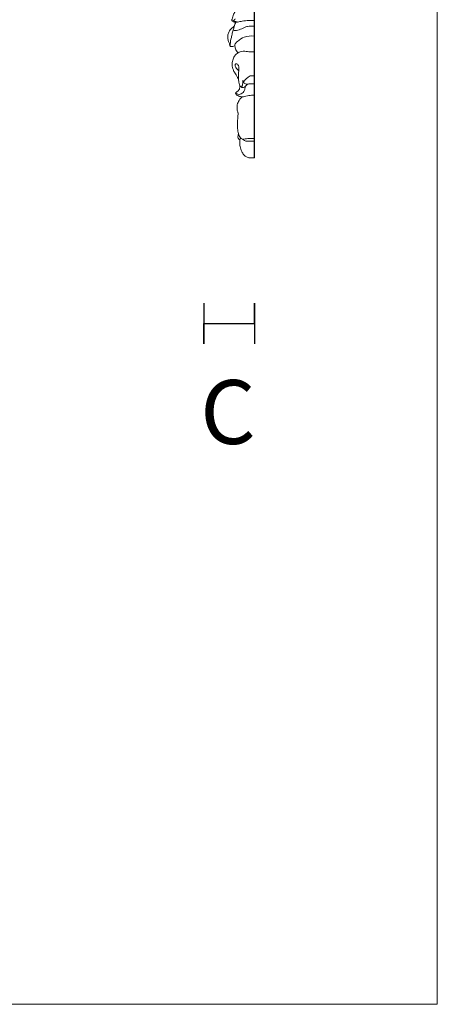
# Model space of a CAD drawing. Units: millimetres. Extents: x 3433 to 5949, y 1957 to 3043.
# Drawn here: x 5824 to 5949, y 2128 to 2421 of the extents above; entities that cross this region are included whole.
import ezdxf

# ---------------------------------------------------------------- set-up
doc = ezdxf.new("R2010")
doc.units = ezdxf.units.MM
doc.layers.get('0').update_dxf_attribs({"lineweight": 13})
doc.layers.add('Default', color=7, linetype='Continuous', true_color=0x000000)
doc.layers.add('АР_Текст', color=250, linetype='Continuous', lineweight=15)
doc.styles.add('style1', font='txt')

msp = doc.modelspace()

# ---------------------------------------------------------------- linework, layer by layer
for p, q in [((5892.96, 2403.83), (5894.02, 2403.83)), ((5892.1, 2385.17), (5894.02, 2385.17)), ((5891.67, 2384.35), (5894.02, 2384.35)), ((5892.6, 2379.45), (5894.02, 2379.45))]:
    msp.add_line(p, q)
msp.add_lwpolyline([(5948.51, 2127.58), (5399.31, 2127.58), (5399.31, 2902.93), (5948.51, 2902.93)], close=True)
at = {"color": 251, "lineweight": 30}
msp.add_lwpolyline([(5878.99, 2336.15), (5878.99, 2324.13), (5878.99, 2330.14), (5894.02, 2330.14), (5894.02, 2336.15), (5894.02, 2324.13)], dxfattribs=at)
for points, knots in [([(5888.34, 2420.77), (5888.27, 2420.62), (5888.09, 2420.38), (5887.78, 2420.18), (5887.58, 2420.08), (5887.42, 2420.09), (5887.33, 2420.23), (5887.31, 2420.44), (5887.4, 2420.85), (5887.55, 2421.42), (5887.8, 2422.1), (5888.28, 2422.93), (5888.8, 2423.82), (5889.36, 2424.73), (5889.63, 2425.53), (5889.78, 2426.22), (5889.75, 2426.68), (5889.72, 2426.87)], [0, 0, 0, 0, 0.506366, 0.877521, 1.086564, 1.19311, 1.318418, 1.543526, 1.813597, 2.558833, 3.318935, 3.974768, 5.431211, 6.425259, 7.173982, 7.954764, 8.527855, 8.527855, 8.527855, 8.527855]), ([(5886.86, 2412.55), (5886.83, 2412.79), (5886.77, 2413.7), (5887.13, 2415.01), (5887.42, 2416.47), (5887.78, 2417.8), (5888.13, 2418.9), (5888.4, 2419.6), (5888.48, 2419.8)], [0, 0, 0, 0, 0.721781, 2.71791, 4.010727, 5.218566, 6.827106, 7.479341, 7.479341, 7.479341, 7.479341]), ([(5888.88, 2419.91), (5888.66, 2419.93), (5888.17, 2419.99), (5887.69, 2420.06), (5887.43, 2420.1)], [0, 0, 0, 0, 0.68368, 1.465433, 1.465433, 1.465433, 1.465433]), ([(5887.84, 2420.03), (5887.85, 2419.98), (5887.86, 2419.91), (5887.88, 2419.84), (5887.9, 2419.81)], [0, 0, 0, 0, 0.130359, 0.227834, 0.227834, 0.227834, 0.227834]), ([(5887.9, 2419.81), (5888.27, 2419.79), (5889.12, 2419.78), (5890.57, 2420.17), (5891.85, 2420.25), (5893.05, 2420.28), (5893.62, 2420.28), (5894.02, 2420.27)], [0, 0, 0, 0, 1.126336, 2.532813, 4.458288, 4.956313, 6.154595, 6.154595, 6.154595, 6.154595]), ([(5886.86, 2412.55), (5886.79, 2412.77), (5886.64, 2413.28), (5886.32, 2414.11), (5886, 2415.13), (5886.15, 2416.25), (5886.59, 2417.31), (5887.26, 2417.95), (5887.8, 2418.33), (5887.98, 2418.56), (5888.04, 2418.64)], [0, 0, 0, 0, 0.68145, 1.612019, 2.671747, 3.852491, 4.908325, 6.044002, 6.585065, 6.890714, 6.890714, 6.890714, 6.890714]), ([(5887.68, 2417.42), (5887.77, 2417.39), (5888.11, 2417.31), (5888.73, 2417.27), (5889.78, 2417.59), (5890.81, 2418.13), (5891.94, 2418.57), (5892.96, 2418.64), (5893.64, 2418.65), (5894.02, 2418.63)], [0, 0, 0, 0, 0.283131, 1.026732, 1.824457, 3.542157, 4.531772, 5.431194, 6.573473, 6.573473, 6.573473, 6.573473]), ([(5889.14, 2410.67), (5888.96, 2410.84), (5888.52, 2411.37), (5888.3, 2412.14), (5888.17, 2412.86), (5888.34, 2413.5), (5889.31, 2414.43), (5891.11, 2415.63), (5893.02, 2415.76), (5894.02, 2415.62)], [0, 0, 0, 0, 0.757886, 2.00729, 2.360738, 2.931404, 3.898803, 6.296142, 9.323845, 9.323845, 9.323845, 9.323845]), ([(5888.21, 2412.76), (5888.03, 2412.67), (5887.59, 2412.5), (5887.12, 2412.5), (5886.86, 2412.55)], [0, 0, 0, 0, 0.591855, 1.385902, 1.385902, 1.385902, 1.385902]), ([(5889.29, 2402.74), (5889.21, 2402.93), (5889, 2403.4), (5888.64, 2404.09), (5888.14, 2404.78), (5887.72, 2405.53), (5887.48, 2406.23), (5887.42, 2406.99), (5887.42, 2407.68), (5887.59, 2408.65), (5887.96, 2409.55), (5888.57, 2410.25), (5889.17, 2410.71), (5889.85, 2411.06), (5890.71, 2411.18), (5891.57, 2411.06), (5892.39, 2410.98), (5893.19, 2410.92), (5893.73, 2410.92), (5894.02, 2410.93)], [0, 0, 0, 0, 0.618685, 1.544859, 2.318916, 3.185924, 4.117074, 4.504735, 5.467269, 6.171899, 7.453654, 8.308927, 8.939656, 9.714057, 10.576192, 11.512385, 12.295465, 13.061932, 13.917193, 13.917193, 13.917193, 13.917193]), ([(5890.16, 2400.41), (5889.99, 2400.53), (5889.62, 2400.85), (5889.4, 2401.76), (5889.25, 2402.9), (5889.26, 2404.22), (5889.35, 2405.28), (5889.46, 2406.15), (5889.34, 2406.8), (5889.03, 2407.29), (5888.64, 2407.49), (5888.33, 2407.33), (5888.25, 2407.03), (5888.28, 2406.65), (5888.67, 2406.09), (5889.01, 2405.67), (5889.29, 2405.42)], [0, 0, 0, 0, 0.627721, 1.389051, 2.711116, 4.109679, 5.32924, 5.918732, 6.715739, 7.256514, 7.625062, 7.916341, 8.147251, 8.543069, 9.007996, 10.154539, 10.154539, 10.154539, 10.154539]), ([(5890.65, 2402.48), (5890.63, 2402.37), (5890.6, 2402.08), (5890.55, 2401.64), (5890.49, 2401.23), (5890.42, 2400.9), (5890.35, 2400.64), (5890.23, 2400.48), (5890.16, 2400.41)], [0, 0, 0, 0, 0.324875, 0.859344, 1.334955, 1.576263, 1.863291, 2.147135, 2.147135, 2.147135, 2.147135]), ([(5892.96, 2403.83), (5892.9, 2403.83), (5892.72, 2403.8), (5892.38, 2403.59), (5891.89, 2403.25), (5891.44, 2402.78), (5891.13, 2402.4), (5890.92, 2402.21), (5890.81, 2402.13), (5890.7, 2402.08), (5890.65, 2402.17), (5890.67, 2402.3), (5890.65, 2402.41), (5890.65, 2402.48)], [0, 0, 0, 0, 0.191203, 0.542382, 1.161135, 2.001966, 2.47155, 2.649343, 2.82526, 2.899974, 2.967336, 3.081246, 3.290596, 3.290596, 3.290596, 3.290596]), ([(5888.42, 2398.76), (5888.45, 2398.79), (5888.73, 2399.04), (5889.2, 2399.33), (5889.59, 2399.88), (5889.69, 2400.37), (5889.71, 2400.69), (5889.71, 2400.85)], [0, 0, 0, 0, 0.151691, 1.120003, 1.638541, 2.135401, 2.596324, 2.596324, 2.596324, 2.596324]), ([(5888.42, 2398.76), (5888.48, 2398.69), (5888.68, 2398.52), (5889.15, 2398.27), (5890.04, 2398.34), (5890.88, 2398.98), (5891.24, 2399.9), (5891.29, 2400.43), (5891.28, 2400.66)], [0, 0, 0, 0, 0.26779, 0.811307, 1.534038, 2.822707, 3.741847, 4.416594, 4.416594, 4.416594, 4.416594]), ([(5890.16, 2400.41), (5890.26, 2400.39), (5890.46, 2400.37), (5890.87, 2400.34), (5891.31, 2400.64), (5891.66, 2401.1), (5892, 2401.29), (5892.18, 2401.37)], [0, 0, 0, 0, 0.285081, 0.61175, 1.196757, 1.772525, 2.351468, 2.351468, 2.351468, 2.351468]), ([(5890.67, 2402.14), (5890.67, 2402.11), (5890.69, 2402.07), (5890.78, 2401.97), (5890.91, 2401.77), (5891.15, 2401.51), (5891.57, 2401.32), (5892.09, 2401.33), (5892.62, 2401.49), (5893.27, 2401.4), (5893.73, 2401.42), (5894.02, 2401.43)], [0, 0, 0, 0, 0.065847, 0.134946, 0.405735, 0.77051, 1.189791, 1.740933, 2.296574, 2.834689, 3.688115, 3.688115, 3.688115, 3.688115]), ([(5890.37, 2397.54), (5890.03, 2397.57), (5889.48, 2397.72), (5888.82, 2398.03), (5888.54, 2398.37), (5888.43, 2398.6), (5888.42, 2398.72), (5888.42, 2398.76)], [0, 0, 0, 0, 1.034502, 1.705541, 2.119853, 2.340567, 2.461128, 2.461128, 2.461128, 2.461128]), ([(5891.67, 2384.35), (5891.6, 2384.36), (5891.37, 2384.39), (5890.98, 2384.65), (5890.51, 2384.88), (5890.01, 2385.2), (5889.52, 2385.88), (5889.14, 2387.04), (5888.99, 2388.34), (5888.91, 2389.69), (5889.06, 2390.94), (5889.13, 2392.01), (5889.18, 2392.63), (5889.1, 2392.96), (5888.93, 2393.56), (5888.82, 2394.24), (5888.89, 2395.24), (5889.23, 2396.09), (5889.74, 2396.97), (5890.14, 2397.37), (5890.34, 2397.52), (5890.37, 2397.54)], [0, 0, 0, 0, 0.208571, 0.674518, 1.371097, 1.79395, 2.449309, 3.827548, 5.40055, 6.383958, 7.86767, 9.165574, 9.606645, 9.70464, 10.193746, 11.474889, 11.726646, 13.210978, 14.164545, 14.75667, 14.892965, 14.892965, 14.892965, 14.892965]), ([(5890.37, 2397.54), (5890.5, 2397.56), (5890.87, 2397.62), (5891.54, 2397.8), (5892.34, 2397.92), (5893.08, 2398.07), (5893.62, 2398.08), (5893.92, 2398.08), (5894.02, 2398.08)], [0, 0, 0, 0, 0.368997, 1.133469, 2.081765, 2.800521, 3.384344, 3.694237, 3.694237, 3.694237, 3.694237]), ([(5889.71, 2384.79), (5889.61, 2384.84), (5889.45, 2384.94), (5889.21, 2385.15), (5889.12, 2385.46), (5889.11, 2385.82), (5889.18, 2386.19), (5889.25, 2386.45), (5889.29, 2386.58)], [0, 0, 0, 0, 0.32535, 0.580447, 0.937706, 1.248637, 1.636023, 2.056878, 2.056878, 2.056878, 2.056878]), ([(5892.6, 2379.45), (5892.29, 2379.47), (5891.63, 2379.62), (5890.82, 2380.32), (5890.15, 2381.4), (5889.75, 2382.69), (5889.63, 2383.87), (5889.67, 2384.74), (5889.8, 2385.18), (5889.88, 2385.38)], [0, 0, 0, 0, 0.931284, 1.960599, 3.128862, 4.697755, 5.9666, 6.660134, 7.317974, 7.317974, 7.317974, 7.317974]), ([(5890.13, 2385.14), (5890.25, 2385.06), (5890.64, 2384.88), (5891.32, 2385.07), (5891.84, 2385.12), (5892.1, 2385.17)], [0, 0, 0, 0, 0.42986, 1.219766, 2.0168, 2.0168, 2.0168, 2.0168])]:
    msp.add_open_spline(points, degree=3, knots=knots)
at = {"layer": 'Default'}
msp.add_line((5894.02, 2379.45), (5894.02, 2713.33), dxfattribs=at)

# ---------------------------------------------------------------- texts
at = {"layer": 'АР_Текст', "color": 251, "ltscale": 40, "insert": (5886.17, 2303.8), "char_height": 19, "width": 1303.8232, "attachment_point": 5, "style": 'style1'}
msp.add_mtext('{\\f@Microsoft YaHei|b0|i0|c204|p34;C}', dxfattribs=at)

doc.saveas('drawing.dxf')
